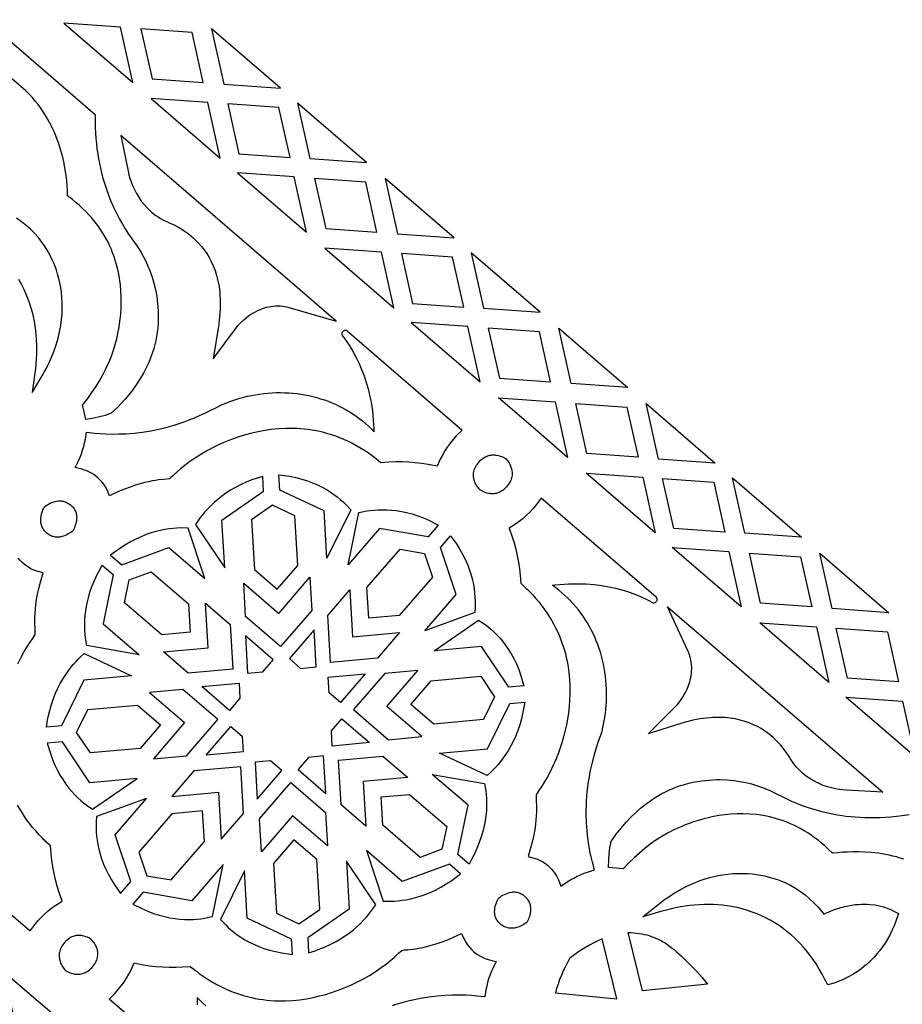
# Model space of a CAD drawing. Extents: x -537 to 537, y -166 to 304.
# Drawn here: x 118 to 193, y 45 to 129 of the extents above; entities that cross this region are included whole.
import ezdxf

# ---------------------------------------------------------------- set-up
doc = ezdxf.new("R2010")
doc.units = 0
doc.layers.add('LAYER_1', color=18, linetype='CONTINUOUS')

msp = doc.modelspace()

# ---------------------------------------------------------------- linework, layer by layer
at = {"layer": 'LAYER_1'}
for points in [[(98.04, 144.117), (124.838, 120.945), (124.839, 120.333), (124.852, 119.847), (124.875, 119.373), (124.908, 118.912), (124.951, 118.461), (125.003, 118.023), (125.064, 117.596), (125.132, 117.18), (125.209, 116.776), (125.293, 116.384), (125.383, 116.002), (125.478, 115.634), (125.687, 114.927), (125.913, 114.266), (126.152, 113.65), (126.401, 113.077), (126.655, 112.549), (126.91, 112.064), (127.161, 111.623), (127.405, 111.224), (127.638, 110.868), (127.855, 110.553), (128.172, 110.105), (128.354, 109.837), (128.546, 109.541), (128.745, 109.215), (128.945, 108.86), (129.144, 108.475), (129.337, 108.059), (129.52, 107.611), (129.69, 107.132), (129.842, 106.621), (129.974, 106.076), (130.079, 105.5), (130.122, 105.197), (130.157, 104.886), (130.183, 104.568), (130.201, 104.24), (130.21, 103.904), (130.209, 103.559), (130.194, 103.179), (130.166, 102.807), (130.123, 102.442), (130.067, 102.085), (129.999, 101.736), (129.92, 101.396), (129.829, 101.063), (129.729, 100.739), (129.619, 100.423), (129.5, 100.116), (129.374, 99.817), (129.241, 99.527), (129.101, 99.245), (128.955, 98.97), (128.653, 98.453), (128.336, 97.969), (128.012, 97.522), (127.687, 97.11), (127.367, 96.735), (127.058, 96.397), (126.764, 96.096), (126.209, 95.568), (125.69, 95.386), (125.218, 95.252), (124.742, 95.147), (124.051, 95.04), (123.918, 95.688), (123.781, 96.244), (124.229, 96.835), (124.573, 97.318), (124.901, 97.812), (125.211, 98.316), (125.501, 98.829), (125.769, 99.351), (126.012, 99.879), (126.231, 100.417), (126.294, 100.586), (126.407, 100.919), (126.551, 101.4), (126.628, 101.688), (126.706, 102.009), (126.782, 102.359), (126.854, 102.735), (126.92, 103.137), (126.976, 103.562), (127.022, 104.008), (127.053, 104.473), (127.069, 104.955), (127.066, 105.453), (127.043, 105.964), (126.996, 106.486), (126.925, 107.018), (126.825, 107.557), (126.696, 108.103), (126.533, 108.654), (126.44, 108.928), (126.337, 109.203), (126.225, 109.479), (126.104, 109.755), (125.972, 110.03), (125.83, 110.305), (125.678, 110.579), (125.515, 110.851), (125.341, 111.123), (125.155, 111.393), (124.958, 111.661), (124.749, 111.927), (124.527, 112.191), (124.293, 112.453), (124.046, 112.712), (123.785, 112.968), (123.511, 113.221), (123.223, 113.47), (122.921, 113.716), (122.516, 114.025), (122.498, 114.487), (122.475, 114.875), (122.439, 115.302), (122.387, 115.763), (122.316, 116.255), (122.221, 116.774), (122.1, 117.317), (121.95, 117.88), (121.765, 118.461), (121.66, 118.755), (121.545, 119.052), (121.419, 119.352), (121.284, 119.654), (121.137, 119.957), (120.979, 120.26), (120.809, 120.565), (120.628, 120.869), (120.433, 121.173), (120.225, 121.477), (120.004, 121.778), (119.769, 122.078), (119.519, 122.376), (119.259, 122.667), (118.955, 122.953), (96.517, 142.355)], [(118.344, 106.943), (118.555, 106.568), (118.754, 106.175), (118.943, 105.765), (119.119, 105.336), (119.281, 104.888), (119.398, 104.523), (119.501, 104.151), (119.591, 103.772), (119.668, 103.388), (119.732, 102.999), (119.784, 102.606), (119.824, 102.209), (119.851, 101.808), (119.868, 101.405), (119.873, 100.999), (119.866, 100.593), (119.849, 100.185), (119.822, 99.777), (119.784, 99.37), (119.736, 98.963), (119.501, 97.317), (120.345, 98.738), (120.517, 99.045), (120.679, 99.348), (120.831, 99.649), (120.972, 99.946), (121.104, 100.243), (121.338, 100.822), (121.535, 101.39), (121.698, 101.945), (121.827, 102.486), (121.926, 103.013), (121.996, 103.525), (122.04, 104.022), (122.058, 104.503), (122.054, 104.967), (122.029, 105.414), (121.985, 105.844), (121.925, 106.256), (121.85, 106.65), (121.762, 107.025), (121.665, 107.381), (121.558, 107.717), (121.446, 108.033), (121.329, 108.328), (121.209, 108.604), (120.973, 109.087), (120.751, 109.483), (120.56, 109.787), (120.417, 109.995), (120.336, 110.105), (120.031, 110.491), (119.7, 110.86), (119.347, 111.207), (118.975, 111.533), (118.587, 111.84), (118.186, 112.128)], [(118.298, 74.281), (118.573, 74.841), (118.83, 75.319), (119.065, 75.721), (119.27, 76.049), (119.579, 76.503), (119.676, 76.641), (119.761, 76.788), (119.762, 77.009), (119.743, 77.293), (119.725, 77.704), (119.723, 77.958), (119.729, 78.247), (119.745, 78.57), (119.774, 78.926), (119.818, 79.317), (119.881, 79.74), (119.964, 80.197), (120.07, 80.687), (120.201, 81.21), (120.434, 82.016), (119.911, 82.158), (119.646, 82.254), (119.402, 82.366), (119.178, 82.492), (118.973, 82.63), (118.786, 82.777), (118.616, 82.931), (118.463, 83.091), (118.326, 83.253)], [(193.523, 57.687), (193.202, 57.789), (192.884, 57.879), (192.569, 57.96), (192.258, 58.031), (191.952, 58.093), (191.351, 58.191), (190.772, 58.259), (190.217, 58.3), (189.69, 58.319), (189.192, 58.319), (188.729, 58.303), (188.302, 58.277), (187.914, 58.244), (187.454, 58.195), (187.09, 58.551), (186.803, 58.815), (186.515, 59.064), (186.225, 59.298), (185.934, 59.519), (185.642, 59.726), (185.349, 59.92), (185.056, 60.102), (184.763, 60.27), (184.469, 60.427), (184.175, 60.571), (183.881, 60.704), (183.588, 60.826), (183.295, 60.937), (183.002, 61.038), (182.711, 61.128), (182.421, 61.209), (182.131, 61.28), (181.844, 61.342), (181.559, 61.395), (180.991, 61.476), (180.432, 61.525), (179.884, 61.546), (179.348, 61.54), (178.824, 61.511), (178.315, 61.46), (177.822, 61.391), (177.347, 61.306), (176.892, 61.207), (176.457, 61.098), (176.045, 60.981), (175.657, 60.858), (175.294, 60.732), (174.959, 60.606), (174.653, 60.483), (174.379, 60.365), (173.924, 60.153), (173.611, 59.993), (173.453, 59.906), (172.952, 59.612), (172.464, 59.295), (171.987, 58.955), (171.521, 58.594), (171.067, 58.214), (170.626, 57.818), (170.197, 57.408), (169.677, 56.879), (169.107, 56.935), (168.447, 56.973), (168.453, 57.672), (168.488, 58.158), (168.552, 58.644), (168.657, 59.184), (169.099, 59.809), (169.356, 60.144), (169.645, 60.499), (169.97, 60.87), (170.33, 61.251), (170.727, 61.636), (171.16, 62.019), (171.628, 62.393), (171.878, 62.577), (172.137, 62.756), (172.405, 62.93), (172.682, 63.098), (172.969, 63.259), (173.266, 63.414), (173.572, 63.56), (173.888, 63.698), (174.214, 63.826), (174.549, 63.943), (174.894, 64.05), (175.249, 64.145), (175.614, 64.227), (175.987, 64.296), (176.329, 64.347), (176.662, 64.387), (176.989, 64.416), (177.308, 64.436), (177.62, 64.447), (177.926, 64.448), (178.512, 64.427), (179.07, 64.376), (179.598, 64.299), (180.097, 64.2), (180.566, 64.083), (181.005, 63.952), (181.415, 63.811), (181.796, 63.664), (182.146, 63.515), (182.467, 63.367), (182.758, 63.226), (183.248, 62.977), (183.591, 62.807), (183.977, 62.629), (184.407, 62.445), (184.88, 62.26), (185.396, 62.078), (185.956, 61.903), (186.558, 61.739), (187.202, 61.591), (187.889, 61.463), (188.619, 61.359), (188.997, 61.317), (189.387, 61.283), (189.788, 61.257), (190.199, 61.24), (190.62, 61.232), (191.051, 61.233), (191.493, 61.245), (191.944, 61.268), (192.406, 61.301), (192.878, 61.347), (193.36, 61.405), (193.967, 61.492)], [(109.56, 59.991), (119.328, 51.597), (119.754, 52.17), (120.01, 52.477), (120.282, 52.771), (120.57, 53.052), (120.872, 53.317), (121.185, 53.564), (121.509, 53.793), (122.059, 54.137), (121.796, 54.872), (121.631, 55.399), (121.486, 55.935), (121.362, 56.48), (121.259, 57.031), (121.176, 57.588), (121.115, 58.15), (121.068, 58.816), (120.675, 59.177), (120.597, 59.253), (120.503, 59.346), (120.367, 59.478), (120.076, 59.781), (119.8, 60.087), (119.539, 60.395), (119.293, 60.706), (119.061, 61.018), (118.844, 61.331), (118.64, 61.646), (118.449, 61.963), (118.271, 62.28)], [(135.787, 37.382), (126.045, 45.807), (126.549, 46.313), (126.815, 46.611), (127.066, 46.924), (127.301, 47.25), (127.518, 47.587), (127.717, 47.934), (127.895, 48.287), (128.155, 48.882), (128.921, 48.73), (129.466, 48.645), (130.018, 48.581), (130.574, 48.538), (131.135, 48.517), (131.698, 48.518), (132.263, 48.54), (132.929, 48.592), (133.344, 48.256), (133.431, 48.19), (133.536, 48.111), (133.687, 47.996), (134.03, 47.753), (134.373, 47.525), (134.716, 47.312), (135.059, 47.115), (135.402, 46.931), (135.744, 46.762), (136.086, 46.607), (136.427, 46.465), (136.767, 46.336), (137.105, 46.22), (137.443, 46.116), (137.778, 46.024), (138.112, 45.943), (138.445, 45.873), (138.775, 45.813), (139.103, 45.765), (139.428, 45.725), (139.751, 45.696), (140.072, 45.676), (140.387, 45.664), (141.015, 45.666), (141.626, 45.698), (142.223, 45.758), (142.802, 45.842), (143.364, 45.948), (143.906, 46.073), (144.426, 46.213), (144.924, 46.367), (145.398, 46.529), (145.846, 46.699), (146.266, 46.872), (146.658, 47.045), (147.018, 47.216), (147.645, 47.539), (148.13, 47.815), (148.464, 48.021), (148.633, 48.132), (149.146, 48.486), (149.582, 48.811), (149.945, 49.102), (150.238, 49.354), (150.642, 49.726), (150.764, 49.842), (150.897, 49.949), (151.116, 49.982), (151.399, 50.005), (151.809, 50.048), (152.06, 50.083), (152.345, 50.132), (152.662, 50.195), (153.01, 50.276), (153.39, 50.378), (153.799, 50.502), (154.239, 50.651), (154.708, 50.828), (155.206, 51.036), (155.969, 51.384), (156.186, 50.888), (156.321, 50.64), (156.467, 50.416), (156.625, 50.212), (156.791, 50.03), (156.964, 49.866), (157.142, 49.721), (157.322, 49.593), (157.503, 49.482), (157.682, 49.385), (157.857, 49.303), (158.023, 49.235), (158.336, 49.133), (158.886, 49.002), (158.605, 48.417), (158.478, 48.121), (158.363, 47.821), (158.26, 47.517), (158.17, 47.21), (158.093, 46.902), (158.029, 46.593), (157.93, 45.99), (157.253, 46.063), (156.804, 46.101), (156.308, 46.13), (155.767, 46.145), (155.183, 46.142), (154.557, 46.116), (153.893, 46.064), (153.191, 45.98), (152.829, 45.926), (152.456, 45.862), (152.076, 45.788), (151.688, 45.703), (151.292, 45.607), (150.888, 45.5), (150.478, 45.381), (150.06, 45.249)], [(134.244, 45.248), (133.99, 45.474), (133.742, 45.709), (133.502, 45.953), (133.506, 45.743), (133.524, 45.334)]]:
    msp.add_lwpolyline(points, dxfattribs=at)
for points in [[(128.046, 123.65), (126.999, 128.361), (122.185, 128.703)], [(128.74, 128.212), (129.685, 123.964), (134.025, 123.656), (133.08, 127.903)], [(140.582, 123.167), (134.72, 128.22), (135.767, 123.508)], [(129.615, 122.297), (135.477, 117.244), (134.43, 121.956)], [(136.112, 121.857), (137.057, 117.609), (141.397, 117.301), (140.453, 121.548)], [(147.896, 116.862), (142.034, 121.915), (143.081, 117.203)], [(134.869, 100.181), (136.85, 102.854), (136.972, 103.008), (137.095, 103.149), (137.198, 103.256), (137.478, 103.513), (137.661, 103.664), (137.883, 103.83), (138.136, 104), (138.415, 104.165), (138.728, 104.322), (138.882, 104.39), (139.048, 104.455), (139.22, 104.513), (139.396, 104.565), (139.578, 104.61), (139.765, 104.645), (139.957, 104.671), (140.154, 104.687), (140.357, 104.692), (140.565, 104.685), (140.778, 104.664), (140.997, 104.63), (141.222, 104.579), (145.308, 103.389), (127.022, 119.148), (127.647, 116.117), (127.719, 115.831), (127.805, 115.533), (127.909, 115.222), (128.033, 114.901), (128.18, 114.574), (128.35, 114.243), (128.546, 113.912), (128.771, 113.584), (129.027, 113.263), (129.315, 112.952), (129.637, 112.655), (129.991, 112.378), (130.189, 112.242), (130.392, 112.115), (130.605, 111.994), (130.838, 111.873), (130.98, 111.815), (131.2, 111.724), (131.5, 111.588), (131.866, 111.398), (132.288, 111.146), (132.507, 110.999), (132.735, 110.833), (132.967, 110.649), (133.201, 110.447), (133.434, 110.226), (133.665, 109.985), (133.891, 109.724), (134.11, 109.441), (134.32, 109.137), (134.518, 108.81), (134.704, 108.46), (134.875, 108.086), (135.028, 107.687), (135.162, 107.262), (135.275, 106.811), (135.366, 106.326), (135.4, 106.08), (135.429, 105.822), (135.45, 105.556), (135.465, 105.283), (135.472, 105.002), (135.471, 104.712), (135.462, 104.415), (135.444, 104.109), (135.418, 103.795), (135.383, 103.472), (135.339, 103.141)], [(136.929, 115.992), (142.791, 110.939), (141.744, 115.651)], [(143.485, 115.501), (144.429, 111.254), (148.77, 110.946), (147.825, 115.193)], [(155.326, 110.456), (149.465, 115.509), (150.512, 110.798)], [(144.36, 109.587), (150.221, 104.534), (149.174, 109.246)], [(150.857, 109.146), (151.802, 104.899), (156.142, 104.591), (155.197, 108.838)], [(162.641, 104.151), (156.779, 109.204), (157.826, 104.493)], [(151.674, 103.282), (157.536, 98.229), (156.488, 102.941)], [(138.439, 97.143), (138.8, 97.199), (139.16, 97.244), (139.518, 97.279), (139.876, 97.303), (140.232, 97.317), (140.586, 97.321), (140.938, 97.315), (141.288, 97.298), (141.636, 97.271), (141.981, 97.235), (142.323, 97.188), (142.663, 97.131), (143, 97.065), (143.333, 96.988), (143.663, 96.902), (143.989, 96.806), (144.311, 96.701), (144.63, 96.586), (144.943, 96.461), (145.253, 96.327), (145.558, 96.183), (145.858, 96.03), (146.153, 95.868), (146.442, 95.696), (146.726, 95.516), (147.005, 95.326), (147.278, 95.127), (147.544, 94.919), (147.805, 94.701), (148.059, 94.475), (148.306, 94.241), (148.547, 93.997), (148.543, 94.206), (148.524, 94.615), (148.497, 95.014), (148.46, 95.403), (148.415, 95.781), (148.361, 96.149), (148.301, 96.507), (148.233, 96.853), (148.078, 97.52), (147.903, 98.143), (147.71, 98.725), (147.504, 99.266), (147.29, 99.766), (147.072, 100.224), (146.853, 100.641), (146.639, 101.016), (146.433, 101.349), (146.241, 101.64), (146.051, 101.906), (145.855, 102.173), (145.827, 102.22), (145.812, 102.268), (145.806, 102.317), (145.811, 102.366), (145.824, 102.413), (145.844, 102.458), (145.872, 102.499), (145.905, 102.536), (145.943, 102.568), (145.985, 102.594), (146.029, 102.613), (146.076, 102.624), (146.123, 102.625), (146.171, 102.617), (146.217, 102.598), (146.261, 102.567), (156.003, 94.143), (155.5, 93.637), (155.234, 93.339), (154.982, 93.026), (154.747, 92.7), (154.53, 92.363), (154.332, 92.016), (154.153, 91.662), (153.894, 91.068), (153.128, 91.219), (152.582, 91.305), (152.031, 91.369), (151.474, 91.411), (150.913, 91.432), (150.35, 91.432), (149.786, 91.41), (149.12, 91.358), (148.704, 91.694), (148.618, 91.759), (148.513, 91.839), (148.362, 91.953), (148.019, 92.197), (147.676, 92.425), (147.332, 92.637), (146.989, 92.835), (146.646, 93.018), (146.304, 93.187), (145.962, 93.342), (145.622, 93.484), (145.282, 93.613), (144.943, 93.73), (144.606, 93.834), (144.27, 93.926), (143.936, 94.007), (143.604, 94.077), (143.274, 94.136), (142.946, 94.185), (142.62, 94.224), (142.297, 94.254), (141.977, 94.274), (141.661, 94.286), (141.034, 94.284), (140.422, 94.252), (139.826, 94.192), (139.246, 94.108), (138.685, 94.002), (138.143, 93.877), (137.622, 93.736), (137.124, 93.583), (136.651, 93.42), (136.203, 93.251), (135.782, 93.078), (135.39, 92.905), (135.03, 92.734), (134.403, 92.411), (133.918, 92.134), (133.584, 91.928), (133.415, 91.818), (132.902, 91.464), (132.467, 91.139), (132.104, 90.848), (131.81, 90.596), (131.407, 90.223), (131.284, 90.107), (131.151, 90.001), (130.933, 89.968), (130.649, 89.945), (130.24, 89.902), (129.988, 89.866), (129.704, 89.818), (129.387, 89.755), (129.038, 89.674), (128.659, 89.572), (128.249, 89.448), (127.809, 89.299), (127.34, 89.122), (126.843, 88.914), (126.08, 88.566), (125.862, 89.062), (125.728, 89.309), (125.581, 89.534), (125.423, 89.737), (125.257, 89.92), (125.084, 90.083), (124.906, 90.228), (124.726, 90.356), (124.546, 90.468), (124.367, 90.564), (124.192, 90.647), (124.025, 90.714), (123.713, 90.817), (123.162, 90.947), (123.444, 91.533), (123.571, 91.829), (123.686, 92.129), (123.788, 92.433), (123.878, 92.739), (123.955, 93.048), (124.019, 93.357), (124.118, 93.96), (124.796, 93.887), (125.245, 93.848), (125.741, 93.82), (126.282, 93.805), (126.866, 93.808), (127.491, 93.833), (128.155, 93.886), (128.858, 93.969), (129.22, 94.024), (129.592, 94.088), (129.972, 94.162), (130.361, 94.247), (130.757, 94.342), (131.16, 94.45), (131.571, 94.569), (131.989, 94.701), (132.413, 94.846), (132.844, 95.005), (133.281, 95.178), (133.723, 95.367), (134.172, 95.57), (134.626, 95.79), (135.085, 96.026), (135.57, 96.29), (136.382, 96.603), (136.789, 96.745), (137.147, 96.854), (137.468, 96.944), (137.791, 97.02), (138.115, 97.086)], [(158.229, 102.791), (159.174, 98.544), (163.514, 98.236), (162.57, 102.483)], [(165.257, 98.087), (164.209, 102.799), (167.14, 100.272), (170.072, 97.746)], [(162.035, 94.35), (159.104, 96.877), (163.919, 96.536), (164.967, 91.823)], [(170.945, 91.83), (166.605, 92.138), (165.66, 96.386), (170.001, 96.077)], [(171.64, 96.393), (177.502, 91.34), (172.687, 91.682)], [(157.506, 89.096), (157.444, 89.158), (157.39, 89.221), (157.325, 89.303), (157.256, 89.404), (157.185, 89.522), (157.118, 89.656), (157.058, 89.804), (157.033, 89.883), (157.011, 89.966), (156.993, 90.051), (156.98, 90.14), (156.972, 90.231), (156.97, 90.325), (156.974, 90.421), (156.985, 90.519), (157.004, 90.619), (157.03, 90.722), (157.065, 90.826), (157.109, 90.932), (157.163, 91.039), (157.227, 91.148), (157.301, 91.257), (157.387, 91.368), (157.483, 91.478), (157.581, 91.576), (157.679, 91.662), (157.778, 91.738), (157.878, 91.804), (157.977, 91.861), (158.077, 91.908), (158.176, 91.947), (158.275, 91.977), (158.373, 92), (158.469, 92.017), (158.564, 92.026), (158.658, 92.03), (158.749, 92.029), (158.839, 92.022), (158.925, 92.012), (159.09, 91.98), (159.241, 91.937), (159.377, 91.888), (159.495, 91.837), (159.668, 91.744), (159.745, 91.693), (159.806, 91.625), (159.86, 91.556), (159.924, 91.467), (159.992, 91.358), (160.061, 91.231), (160.125, 91.087), (160.181, 90.929), (160.204, 90.845), (160.224, 90.758), (160.239, 90.668), (160.249, 90.575), (160.253, 90.479), (160.251, 90.381), (160.243, 90.281), (160.227, 90.179), (160.203, 90.075), (160.171, 89.969), (160.13, 89.863), (160.08, 89.754), (160.019, 89.645), (159.948, 89.535), (159.865, 89.424), (159.771, 89.313), (159.674, 89.212), (159.577, 89.122), (159.479, 89.043), (159.38, 88.974), (159.282, 88.915), (159.184, 88.865), (159.087, 88.824), (158.99, 88.79), (158.895, 88.765), (158.8, 88.747), (158.707, 88.735), (158.616, 88.729), (158.527, 88.729), (158.44, 88.734), (158.355, 88.744), (158.273, 88.757), (158.117, 88.794), (157.975, 88.841), (157.848, 88.894), (157.738, 88.948), (157.576, 89.044)], [(140.522, 89.048), (140.448, 90.349), (141.344, 90.219), (141.882, 90.111), (142.389, 89.982), (142.866, 89.833), (143.314, 89.667), (143.732, 89.487), (144.122, 89.296), (144.484, 89.095), (144.818, 88.888), (145.126, 88.677), (145.408, 88.465), (145.664, 88.254), (145.896, 88.048), (146.105, 87.846), (146.553, 87.366), (144.526, 83.256), (144.297, 87.266)], [(172.397, 85.418), (166.535, 90.471), (171.35, 90.13)], [(136.354, 89.028), (135.958, 88.773), (135.591, 88.51), (135.254, 88.244), (134.944, 87.976), (134.661, 87.71), (134.404, 87.447), (134.172, 87.189), (133.964, 86.941), (133.78, 86.703), (133.618, 86.478), (133.379, 86.124), (135.852, 82.425), (135.62, 86.499), (139.153, 88.947), (139.081, 90.21), (138.524, 90.032), (138.249, 89.935), (137.728, 89.731), (137.238, 89.51), (136.78, 89.275)], [(178.318, 85.475), (173.977, 85.783), (173.033, 90.03), (177.373, 89.722)], [(178.955, 90.088), (184.816, 85.035), (180.002, 85.377)], [(122.942, 85.562), (122.87, 85.507), (122.784, 85.446), (122.683, 85.38), (122.57, 85.313), (122.445, 85.248), (122.311, 85.186), (122.168, 85.132), (122.017, 85.088), (121.861, 85.057), (121.78, 85.047), (121.699, 85.041), (121.617, 85.04), (121.534, 85.043), (121.451, 85.052), (121.367, 85.067), (121.283, 85.087), (121.199, 85.114), (121.115, 85.148), (121.031, 85.189), (120.948, 85.237), (120.865, 85.292), (120.783, 85.356), (120.702, 85.428), (120.627, 85.504), (120.56, 85.58), (120.5, 85.658), (120.447, 85.736), (120.4, 85.815), (120.359, 85.895), (120.325, 85.976), (120.296, 86.056), (120.273, 86.137), (120.255, 86.218), (120.241, 86.298), (120.232, 86.378), (120.227, 86.536), (120.235, 86.69), (120.257, 86.839), (120.288, 86.982), (120.326, 87.116), (120.37, 87.242), (120.417, 87.357), (120.464, 87.459), (120.55, 87.624), (120.7, 87.734), (120.795, 87.796), (120.902, 87.859), (121.019, 87.92), (121.147, 87.978), (121.283, 88.03), (121.428, 88.073), (121.579, 88.104), (121.736, 88.122), (121.816, 88.125), (121.898, 88.124), (121.98, 88.117), (122.063, 88.106), (122.147, 88.09), (122.232, 88.067), (122.317, 88.039), (122.402, 88.005), (122.488, 87.964), (122.573, 87.916), (122.659, 87.86), (122.744, 87.798), (122.827, 87.728), (122.903, 87.656), (122.97, 87.583), (123.03, 87.507), (123.082, 87.431), (123.128, 87.352), (123.167, 87.273), (123.2, 87.193), (123.226, 87.112), (123.248, 87.031), (123.263, 86.95), (123.274, 86.868), (123.28, 86.787), (123.282, 86.706), (123.274, 86.547), (123.253, 86.391), (123.221, 86.242), (123.18, 86.1), (123.133, 85.967), (123.084, 85.845), (123.034, 85.736)], [(168.277, 71.423), (168.279, 71.788), (168.27, 72.15), (168.252, 72.51), (168.223, 72.867), (168.185, 73.221), (168.136, 73.572), (168.078, 73.919), (168.01, 74.263), (167.932, 74.603), (167.845, 74.939), (167.748, 75.271), (167.642, 75.599), (167.527, 75.922), (167.402, 76.24), (167.268, 76.554), (167.126, 76.862), (166.974, 77.165), (166.813, 77.463), (166.643, 77.755), (166.465, 78.042), (166.278, 78.322), (166.083, 78.596), (165.879, 78.864), (165.666, 79.125), (165.446, 79.379), (165.217, 79.627), (164.98, 79.867), (164.734, 80.1), (164.481, 80.326), (164.22, 80.544), (163.952, 80.754), (163.675, 80.956), (163.883, 80.983), (164.29, 81.025), (164.689, 81.057), (165.079, 81.077), (165.459, 81.088), (165.831, 81.09), (166.194, 81.082), (166.547, 81.067), (167.228, 81.012), (167.871, 80.93), (168.475, 80.825), (169.04, 80.702), (169.566, 80.564), (170.052, 80.415), (170.496, 80.26), (170.898, 80.104), (171.258, 79.949), (171.574, 79.802), (171.866, 79.653), (172.159, 79.499), (172.209, 79.478), (172.259, 79.47), (172.309, 79.472), (172.356, 79.483), (172.401, 79.503), (172.442, 79.53), (172.479, 79.563), (172.511, 79.602), (172.537, 79.644), (172.556, 79.689), (172.568, 79.736), (172.572, 79.784), (172.566, 79.831), (172.551, 79.876), (172.526, 79.919), (172.489, 79.958), (162.721, 88.353), (162.294, 87.78), (162.039, 87.473), (161.766, 87.178), (161.478, 86.898), (161.177, 86.633), (160.863, 86.386), (160.54, 86.157), (159.99, 85.813), (160.253, 85.078), (160.418, 84.551), (160.562, 84.014), (160.686, 83.47), (160.79, 82.919), (160.872, 82.362), (160.933, 81.8), (160.981, 81.134), (161.374, 80.772), (161.451, 80.696), (161.546, 80.604), (161.681, 80.472), (161.973, 80.168), (162.249, 79.863), (162.509, 79.554), (162.756, 79.244), (162.987, 78.932), (163.205, 78.618), (163.409, 78.303), (163.599, 77.987), (163.777, 77.67), (163.942, 77.352), (164.095, 77.034), (164.235, 76.716), (164.365, 76.397), (164.483, 76.079), (164.59, 75.761), (164.687, 75.444), (164.774, 75.128), (164.85, 74.812), (164.918, 74.499), (164.976, 74.188), (165.067, 73.567), (165.125, 72.958), (165.154, 72.359), (165.156, 71.773), (165.133, 71.202), (165.09, 70.648), (165.028, 70.112), (164.95, 69.597), (164.858, 69.105), (164.757, 68.637), (164.648, 68.195), (164.534, 67.782), (164.418, 67.401), (164.191, 66.733), (163.989, 66.212), (163.835, 65.852), (163.75, 65.668), (163.475, 65.109), (163.218, 64.63), (162.984, 64.228), (162.778, 63.901), (162.469, 63.447), (162.372, 63.309), (162.287, 63.162), (162.286, 62.94), (162.305, 62.656), (162.323, 62.245), (162.325, 61.992), (162.319, 61.703), (162.303, 61.38), (162.274, 61.023), (162.23, 60.633), (162.168, 60.209), (162.085, 59.753), (161.979, 59.263), (161.847, 58.74), (161.615, 57.934), (162.138, 57.792), (162.402, 57.695), (162.646, 57.583), (162.87, 57.457), (163.075, 57.32), (163.263, 57.173), (163.432, 57.018), (163.585, 56.859), (163.722, 56.697), (163.844, 56.534), (163.951, 56.373), (164.043, 56.219), (164.19, 55.925), (164.401, 55.399), (164.938, 55.764), (165.212, 55.933), (165.492, 56.091), (165.777, 56.238), (166.067, 56.372), (166.361, 56.493), (166.658, 56.602), (167.239, 56.789), (167.067, 57.448), (166.963, 57.886), (166.861, 58.373), (166.767, 58.906), (166.684, 59.484), (166.617, 60.106), (166.571, 60.771), (166.55, 61.478), (166.55, 61.844), (166.559, 62.222), (166.576, 62.609), (166.603, 63.005), (166.639, 63.411), (166.685, 63.826), (166.743, 64.25), (166.812, 64.682), (166.893, 65.123), (166.987, 65.573), (167.094, 66.031), (167.215, 66.496), (167.35, 66.97), (167.5, 67.452), (167.666, 67.941), (167.856, 68.459), (168.046, 69.308), (168.126, 69.732), (168.181, 70.102), (168.223, 70.432), (168.251, 70.763), (168.268, 71.093)], [(140.317, 80.615), (142.049, 82.624), (141.807, 86.854), (139.91, 87.749), (138.133, 86.519), (138.375, 82.289)], [(148.865, 87.369), (149.224, 87.379), (149.603, 87.372), (150.001, 87.348), (150.417, 87.302), (150.85, 87.234), (151.298, 87.139), (151.761, 87.017), (152.237, 86.864), (152.725, 86.679), (153.224, 86.458), (153.988, 86.07), (153.12, 85.063), (148.982, 85.786), (146.324, 82.703), (147.231, 87.13), (147.652, 87.221), (147.92, 87.269), (148.212, 87.312), (148.527, 87.346)], [(127.38, 84.364), (126.91, 84.054), (126.671, 83.883), (126.166, 83.503), (127.104, 82.694), (131.117, 84.16), (134.165, 81.532), (132.741, 85.816), (132.083, 85.826), (131.787, 85.815), (131.471, 85.791), (131.134, 85.753), (130.777, 85.697), (130.402, 85.622), (130.01, 85.525), (129.602, 85.404), (129.181, 85.257), (128.746, 85.082), (128.3, 84.876), (127.844, 84.637)], [(156.777, 81.82), (156.883, 81.415), (156.966, 81.025), (157.028, 80.651), (157.072, 80.294), (157.099, 79.957), (157.111, 79.64), (157.112, 79.345), (157.104, 79.073), (157.076, 78.643), (152.831, 77.094), (155.489, 80.177), (154.163, 84.163), (155.032, 85.17), (155.528, 84.471), (155.82, 84.01), (156.076, 83.555), (156.297, 83.107), (156.486, 82.667), (156.645, 82.238)], [(148.077, 78.157), (147.927, 80.762), (150.74, 84.025), (152.82, 83.66), (153.488, 81.656), (150.675, 78.393)], [(179.711, 79.113), (173.85, 84.166), (178.664, 83.825)], [(185.69, 79.12), (181.35, 79.428), (180.405, 83.675), (184.745, 83.367)], [(186.385, 83.683), (192.247, 78.63), (187.432, 78.972)], [(124.781, 81.349), (125.018, 81.859), (125.152, 82.121), (125.454, 82.677), (126.392, 81.869), (125.534, 77.683), (128.582, 75.055), (124.135, 75.832), (124.029, 76.482), (123.996, 76.776), (123.973, 77.092), (123.961, 77.432), (123.963, 77.793), (123.982, 78.175), (124.02, 78.577), (124.08, 78.998), (124.163, 79.437), (124.272, 79.892), (124.41, 80.364), (124.579, 80.85)], [(132.905, 76.974), (130.503, 76.754), (127.349, 79.473), (127.749, 81.418), (129.614, 82.101), (132.769, 79.382)], [(137.626, 78.304), (137.465, 81.124), (140.434, 78.566), (143.082, 81.636), (143.243, 78.816), (140.596, 75.745)], [(144.838, 74.4), (144.61, 78.383), (146.485, 80.558), (146.714, 76.576), (150.686, 76.937), (148.811, 74.762)], [(136.537, 73.843), (132.761, 73.498), (130.658, 75.311), (134.434, 75.656), (134.219, 79.441), (136.322, 77.629)], [(171.806, 68.339), (174.159, 70.693), (174.293, 70.837), (174.414, 70.979), (174.505, 71.097), (174.718, 71.412), (174.84, 71.615), (174.972, 71.859), (175.102, 72.134), (175.224, 72.435), (175.334, 72.767), (175.378, 72.929), (175.418, 73.103), (175.451, 73.281), (175.476, 73.464), (175.493, 73.65), (175.5, 73.841), (175.498, 74.034), (175.485, 74.232), (175.46, 74.433), (175.422, 74.637), (175.37, 74.845), (175.304, 75.057), (175.221, 75.271), (173.441, 79.138), (191.723, 63.374), (188.633, 63.545), (188.34, 63.574), (188.032, 63.616), (187.709, 63.673), (187.374, 63.749), (187.028, 63.845), (186.676, 63.965), (186.32, 64.11), (185.963, 64.284), (185.607, 64.49), (185.257, 64.729), (184.916, 65.004), (184.589, 65.313), (184.426, 65.489), (184.27, 65.671), (184.119, 65.863), (183.965, 66.076), (183.887, 66.208), (183.764, 66.413), (183.586, 66.689), (183.344, 67.023), (183.032, 67.403), (182.855, 67.598), (182.657, 67.799), (182.441, 68.002), (182.207, 68.203), (181.953, 68.401), (181.681, 68.594), (181.389, 68.779), (181.078, 68.954), (180.746, 69.117), (180.393, 69.265), (180.02, 69.397), (179.625, 69.511), (179.208, 69.604), (178.768, 69.674), (178.304, 69.719), (177.811, 69.737), (177.563, 69.735), (177.304, 69.725), (177.038, 69.707), (176.765, 69.681), (176.486, 69.647), (176.2, 69.603), (175.907, 69.55), (175.607, 69.488), (175.3, 69.416), (174.986, 69.334), (174.665, 69.241)], [(157.41, 78.007), (157.951, 77.635), (158.18, 77.458), (158.419, 77.26), (158.665, 77.037), (158.917, 76.789), (159.171, 76.516), (159.425, 76.216), (159.676, 75.887), (159.923, 75.53), (160.163, 75.143), (160.393, 74.725), (160.611, 74.275), (160.813, 73.792), (160.999, 73.275), (161.26, 72.409), (159.962, 72.29), (157.643, 75.761), (153.643, 75.397)], [(143.44, 77.16), (141.342, 74.726), (142.298, 73.901), (143.619, 74.022)], [(187.142, 72.708), (181.28, 77.761), (186.095, 77.42)], [(193.062, 72.765), (188.722, 73.073), (187.777, 77.32), (192.118, 77.012)], [(139.085, 73.609), (139.97, 74.637), (137.617, 76.666), (137.798, 73.493)], [(121.491, 71.786), (121.685, 72.215), (121.89, 72.616), (122.104, 72.99), (122.323, 73.336), (122.545, 73.655), (122.768, 73.948), (122.988, 74.215), (123.203, 74.457), (123.411, 74.674), (123.609, 74.867), (123.925, 75.156), (127.948, 73.255), (123.884, 72.885), (121.983, 69.029), (120.724, 68.915), (120.818, 69.491), (120.873, 69.778), (120.998, 70.323), (121.144, 70.84), (121.31, 71.328)], [(149.763, 67.842), (152.576, 68.099), (149.607, 70.658), (152.254, 73.73), (149.441, 73.473), (146.794, 70.402)], [(147.774, 73.424), (145.676, 70.99), (144.719, 71.814), (144.644, 73.139)], [(151.652, 70.845), (153.383, 72.853), (157.602, 73.238), (158.767, 71.493), (157.812, 69.555), (153.593, 69.17)], [(132.285, 72.108), (129.472, 71.852), (132.44, 69.292), (129.793, 66.221), (132.606, 66.477), (135.254, 69.548)], [(137.144, 71.357), (136.257, 70.33), (133.904, 72.359), (137.069, 72.648)], [(194.456, 66.403), (188.594, 71.456), (193.409, 71.115)], [(130.396, 69.106), (128.665, 67.097), (124.445, 66.713), (123.28, 68.457), (124.235, 70.396), (128.454, 70.78)], [(160.557, 68.165), (160.362, 67.735), (160.157, 67.334), (159.944, 66.961), (159.724, 66.615), (159.502, 66.296), (159.28, 66.003), (159.06, 65.736), (158.844, 65.494), (158.636, 65.276), (158.438, 65.083), (158.122, 64.795), (154.099, 66.695), (158.164, 67.066), (160.064, 70.921), (161.324, 71.036), (161.229, 70.459), (161.175, 70.172), (161.05, 69.627), (160.903, 69.11), (160.738, 68.623)], [(144.904, 68.593), (145.79, 69.62), (148.143, 67.591), (144.978, 67.303)], [(134.273, 66.527), (136.371, 68.961), (137.329, 68.136), (137.404, 66.812)], [(122.085, 67.66), (120.787, 67.542), (121.048, 66.675), (121.234, 66.159), (121.437, 65.676), (121.655, 65.226), (121.884, 64.808), (122.124, 64.42), (122.371, 64.063), (122.623, 63.735), (122.877, 63.435), (123.131, 63.161), (123.382, 62.914), (123.628, 62.691), (123.867, 62.492), (124.097, 62.315), (124.637, 61.943), (128.405, 64.554), (124.404, 64.189)], [(142.963, 66.341), (142.078, 65.313), (144.431, 63.285), (144.25, 66.458)], [(147.614, 64.295), (147.829, 60.509), (145.726, 62.322), (145.511, 66.107), (149.287, 66.452), (151.389, 64.64)], [(137.209, 65.55), (133.237, 65.189), (131.362, 63.014), (135.334, 63.374), (135.562, 59.393), (137.438, 61.568)], [(138.608, 62.79), (140.706, 65.224), (139.749, 66.05), (138.429, 65.928)], [(157.266, 58.601), (157.029, 58.091), (156.895, 57.829), (156.593, 57.273), (155.655, 58.082), (156.514, 62.267), (153.465, 64.895), (157.912, 64.118), (158.019, 63.468), (158.052, 63.174), (158.075, 62.858), (158.087, 62.519), (158.084, 62.158), (158.065, 61.776), (158.027, 61.374), (157.968, 60.953), (157.885, 60.514), (157.775, 60.058), (157.637, 59.587), (157.468, 59.101)], [(144.422, 61.646), (144.583, 58.826), (141.613, 61.385), (138.966, 58.314), (138.805, 61.134), (141.452, 64.205)], [(124.976, 59.656), (125.019, 59.3), (125.081, 58.926), (125.164, 58.535), (125.27, 58.131), (125.402, 57.713), (125.561, 57.283), (125.751, 56.844), (125.972, 56.396), (126.227, 55.94), (126.519, 55.479), (127.016, 54.781), (127.884, 55.788), (126.559, 59.774), (129.216, 62.856), (124.972, 61.307), (124.944, 60.877), (124.935, 60.606), (124.936, 60.311), (124.949, 59.994)], [(154.298, 58.532), (152.433, 57.85), (149.279, 60.569), (149.142, 62.977), (151.544, 63.197), (154.698, 60.478)], [(133.971, 61.793), (131.372, 61.558), (128.56, 58.295), (129.227, 56.291), (131.308, 55.926), (134.121, 59.189)], [(141.73, 59.335), (139.999, 57.327), (140.24, 53.097), (142.138, 52.202), (143.914, 53.432), (143.673, 57.662)], [(154.667, 55.587), (155.137, 55.896), (155.376, 56.067), (155.882, 56.448), (154.944, 57.257), (150.931, 55.79), (147.882, 58.418), (149.306, 54.134), (149.965, 54.125), (150.26, 54.136), (150.576, 54.159), (150.914, 54.198), (151.27, 54.254), (151.645, 54.329), (152.037, 54.426), (152.445, 54.546), (152.867, 54.693), (153.301, 54.869), (153.747, 55.074), (154.203, 55.313)], [(131.63, 52.648), (132.046, 52.603), (132.444, 52.578), (132.824, 52.572), (133.183, 52.582), (133.52, 52.605), (133.836, 52.639), (134.128, 52.681), (134.395, 52.73), (134.816, 52.821), (135.723, 57.247), (133.066, 54.165), (128.928, 54.888), (128.06, 53.881), (128.824, 53.493), (129.323, 53.272), (129.811, 53.086), (130.287, 52.934), (130.75, 52.811), (131.198, 52.717)], [(145.694, 50.922), (146.09, 51.178), (146.456, 51.44), (146.794, 51.706), (147.104, 51.974), (147.387, 52.241), (147.644, 52.504), (147.875, 52.761), (148.083, 53.01), (148.267, 53.248), (148.429, 53.472), (148.668, 53.827), (146.195, 57.526), (146.428, 53.452), (142.895, 51.003), (142.967, 49.741), (143.523, 49.919), (143.799, 50.015), (144.32, 50.219), (144.809, 50.441), (145.267, 50.676)], [(135.495, 52.584), (135.942, 52.104), (136.151, 51.903), (136.383, 51.696), (136.639, 51.486), (136.921, 51.273), (137.229, 51.063), (137.564, 50.856), (137.926, 50.655), (138.315, 50.463), (138.734, 50.283), (139.181, 50.118), (139.658, 49.969), (140.166, 49.839), (140.704, 49.732), (141.6, 49.601), (141.525, 50.902), (137.751, 52.684), (137.522, 56.695)], [(171.357, 52.799), (172.641, 53.839), (172.92, 54.054), (173.196, 54.258), (173.472, 54.451), (173.746, 54.634), (174.021, 54.808), (174.56, 55.123), (175.094, 55.4), (175.619, 55.641), (176.136, 55.848), (176.643, 56.021), (177.14, 56.165), (177.625, 56.279), (178.098, 56.367), (178.558, 56.43), (179.004, 56.469), (179.436, 56.488), (179.852, 56.488), (180.253, 56.471), (180.636, 56.439), (181.003, 56.393), (181.35, 56.337), (181.679, 56.271), (181.989, 56.198), (182.279, 56.119), (182.791, 55.955), (183.215, 55.793), (183.544, 55.648), (183.77, 55.536), (183.89, 55.472), (184.317, 55.226), (184.729, 54.951), (185.123, 54.652), (185.5, 54.332), (185.86, 53.992), (186.203, 53.636), (186.529, 53.267), (186.72, 53.033), (186.879, 53.109), (187.219, 53.258), (187.551, 53.389), (187.875, 53.501), (188.191, 53.598), (188.498, 53.678), (188.796, 53.743), (189.086, 53.795), (189.366, 53.833), (189.637, 53.858), (189.898, 53.873), (190.15, 53.876), (190.392, 53.871), (190.626, 53.856), (191.056, 53.805), (191.446, 53.731), (191.793, 53.64), (192.096, 53.54), (192.353, 53.438), (192.563, 53.343), (192.724, 53.26), (193.064, 53.074), (192.843, 52.436), (192.679, 52.02), (192.503, 51.625), (192.316, 51.251), (192.119, 50.897), (191.913, 50.562), (191.7, 50.247), (191.48, 49.951), (191.256, 49.673), (191.027, 49.412), (190.795, 49.169), (190.561, 48.943), (190.327, 48.733), (190.093, 48.538), (189.861, 48.359), (189.631, 48.194), (189.405, 48.043), (189.183, 47.905), (188.763, 47.669), (188.374, 47.479), (188.027, 47.33), (187.731, 47.219), (187.493, 47.141), (187.045, 47.012), (186.786, 47.538), (186.579, 47.931), (186.336, 48.357), (186.055, 48.81), (185.733, 49.281), (185.368, 49.766), (185.17, 50.009), (184.959, 50.253), (184.737, 50.497), (184.503, 50.739), (184.256, 50.978), (183.997, 51.214), (183.725, 51.447), (183.44, 51.673), (183.141, 51.894), (182.828, 52.108), (182.502, 52.315), (182.161, 52.512), (181.805, 52.7), (181.435, 52.878), (181.049, 53.044), (180.647, 53.198), (180.23, 53.339), (179.797, 53.467), (179.347, 53.579), (178.88, 53.675), (178.502, 53.738), (178.119, 53.786), (177.732, 53.82), (177.341, 53.841), (176.946, 53.848), (176.549, 53.843), (176.151, 53.825), (175.75, 53.794), (175.349, 53.752), (174.947, 53.699), (174.545, 53.634), (174.145, 53.558), (173.745, 53.472), (173.347, 53.375), (172.952, 53.269)], [(161.497, 52.327), (161.347, 52.217), (161.253, 52.155), (161.146, 52.092), (161.028, 52.03), (160.901, 51.972), (160.764, 51.921), (160.62, 51.878), (160.469, 51.846), (160.312, 51.828), (160.231, 51.826), (160.15, 51.827), (160.067, 51.833), (159.984, 51.844), (159.9, 51.861), (159.816, 51.883), (159.731, 51.911), (159.645, 51.946), (159.56, 51.987), (159.474, 52.035), (159.389, 52.09), (159.303, 52.153), (159.22, 52.222), (159.145, 52.294), (159.077, 52.368), (159.018, 52.443), (158.965, 52.52), (158.92, 52.598), (158.881, 52.677), (158.848, 52.758), (158.821, 52.838), (158.8, 52.919), (158.784, 53.001), (158.773, 53.082), (158.767, 53.163), (158.765, 53.244), (158.773, 53.404), (158.795, 53.559), (158.827, 53.709), (158.868, 53.851), (158.914, 53.984), (158.964, 54.106), (159.014, 54.215), (159.105, 54.389), (159.177, 54.443), (159.264, 54.505), (159.364, 54.57), (159.478, 54.637), (159.602, 54.703), (159.737, 54.764), (159.88, 54.818), (160.03, 54.862), (160.187, 54.894), (160.267, 54.904), (160.348, 54.91), (160.431, 54.911), (160.513, 54.907), (160.597, 54.898), (160.681, 54.884), (160.765, 54.863), (160.849, 54.836), (160.933, 54.803), (161.017, 54.762), (161.1, 54.714), (161.183, 54.658), (161.265, 54.594), (161.346, 54.522), (161.42, 54.447), (161.488, 54.371), (161.548, 54.293), (161.601, 54.214), (161.648, 54.135), (161.688, 54.055), (161.722, 53.975), (161.751, 53.894), (161.775, 53.814), (161.793, 53.733), (161.806, 53.653), (161.815, 53.573), (161.821, 53.415), (161.812, 53.261), (161.791, 53.112), (161.76, 52.969), (161.721, 52.834), (161.678, 52.709), (161.631, 52.594), (161.584, 52.491)], [(124.542, 50.855), (124.471, 50.907), (124.401, 50.952), (124.31, 51.003), (124.2, 51.057), (124.073, 51.11), (123.93, 51.156), (123.775, 51.193), (123.693, 51.207), (123.608, 51.216), (123.521, 51.221), (123.431, 51.221), (123.34, 51.216), (123.247, 51.204), (123.153, 51.186), (123.057, 51.16), (122.96, 51.127), (122.863, 51.086), (122.765, 51.036), (122.667, 50.977), (122.569, 50.908), (122.471, 50.828), (122.373, 50.739), (122.276, 50.637), (122.182, 50.526), (122.1, 50.415), (122.028, 50.305), (121.968, 50.196), (121.917, 50.088), (121.876, 49.981), (121.844, 49.876), (121.821, 49.772), (121.805, 49.67), (121.796, 49.569), (121.795, 49.471), (121.799, 49.376), (121.809, 49.283), (121.824, 49.193), (121.843, 49.105), (121.866, 49.021), (121.922, 48.863), (121.987, 48.72), (122.055, 48.593), (122.124, 48.484), (122.241, 48.326), (122.303, 48.258), (122.379, 48.207), (122.455, 48.164), (122.553, 48.114), (122.671, 48.062), (122.806, 48.013), (122.958, 47.971), (123.122, 47.939), (123.209, 47.928), (123.298, 47.922), (123.39, 47.92), (123.483, 47.924), (123.578, 47.934), (123.675, 47.95), (123.772, 47.973), (123.871, 48.004), (123.97, 48.043), (124.07, 48.09), (124.17, 48.146), (124.269, 48.212), (124.368, 48.288), (124.467, 48.375), (124.564, 48.473), (124.66, 48.582), (124.746, 48.693), (124.821, 48.803), (124.885, 48.912), (124.938, 49.019), (124.982, 49.125), (125.017, 49.229), (125.044, 49.331), (125.062, 49.432), (125.073, 49.53), (125.078, 49.626), (125.076, 49.72), (125.068, 49.811), (125.055, 49.899), (125.037, 49.985), (125.015, 50.067), (124.989, 50.146), (124.93, 50.295), (124.863, 50.429), (124.792, 50.547), (124.722, 50.647), (124.604, 50.793)], [(176.848, 47.085), (171.321, 46.502), (170.103, 51.457), (170.349, 51.453), (170.589, 51.44), (170.821, 51.418), (171.046, 51.389), (171.265, 51.351), (171.476, 51.307), (171.681, 51.256), (171.878, 51.199), (172.07, 51.136), (172.255, 51.068), (172.433, 50.995), (172.605, 50.917), (172.771, 50.837), (172.931, 50.752), (173.086, 50.665), (173.234, 50.575), (173.513, 50.391), (173.77, 50.203), (174.006, 50.014), (174.221, 49.829), (174.593, 49.485), (174.892, 49.2), (175.154, 48.954), (175.41, 48.701), (175.661, 48.442), (175.907, 48.179), (176.149, 47.911), (176.386, 47.639), (176.619, 47.363)], [(169.144, 45.826), (167.894, 50.917), (167.534, 50.757), (167.177, 50.583), (166.825, 50.395), (166.479, 50.195), (166.138, 49.982), (165.803, 49.758), (165.476, 49.522), (165.157, 49.275), (164.958, 48.923), (164.772, 48.565), (164.598, 48.202), (164.437, 47.834), (164.289, 47.461), (164.154, 47.086), (164.033, 46.708), (163.926, 46.329)], [(120.012, 45.6), (117.081, 48.127), (118.128, 43.415), (122.943, 43.073)]]:
    msp.add_lwpolyline(points, close=True, dxfattribs=at)

doc.saveas('drawing.dxf')
